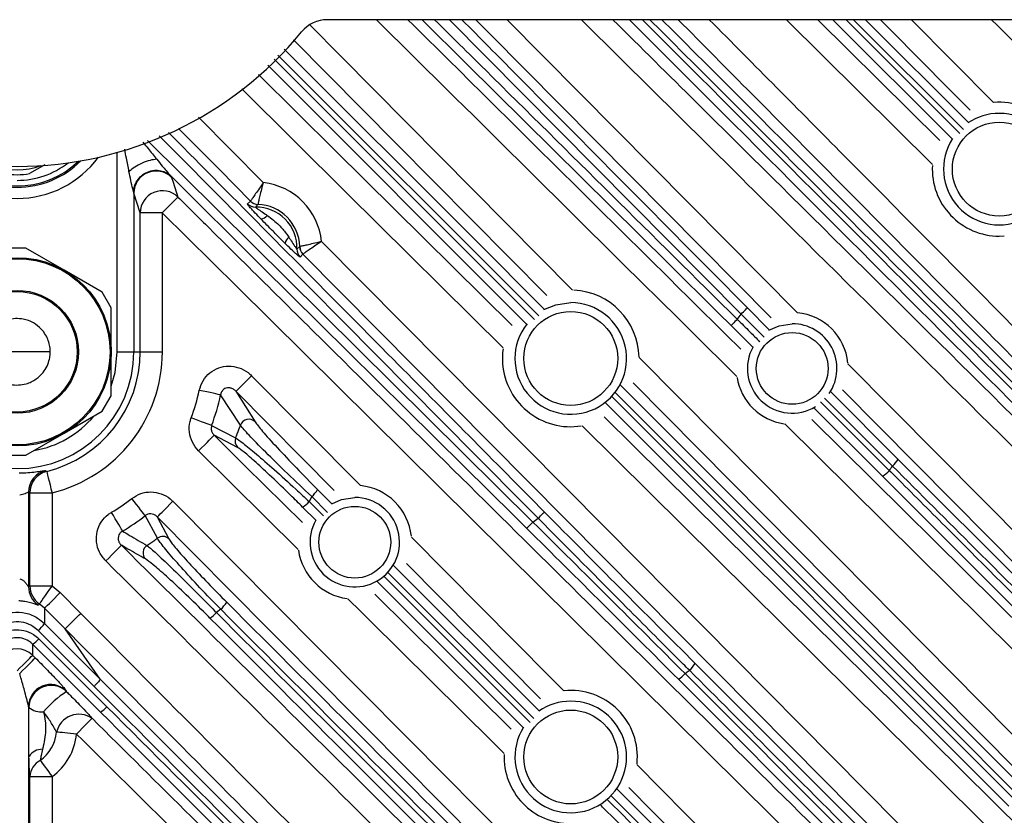
# Model space of a CAD drawing. Extents: x 25 to 435, y 25 to 312.
# Drawn here: x 295 to 313, y 216 to 230 of the extents above; entities that cross this region are included whole.
import ezdxf

# ---------------------------------------------------------------- set-up
doc = ezdxf.new("R2010")
doc.units = 0
doc.header["$LTSCALE"] = 5
doc.layers.get('0').update_dxf_attribs({"linetype": 'CONTINUOUS'})

msp = doc.modelspace()

# ---------------------------------------------------------------- linework, layer by layer
for p, q in [((325.649, 229.997), (300.353, 229.997)), ((307.825, 224.679), (302.558, 229.997)), ((303.599, 229.997), (308.842, 224.702)), ((311.282, 227.382), (308.645, 229.997)), ((309.212, 229.997), (311.416, 227.812)), ((311.638, 227.844), (309.485, 229.997)), ((309.722, 229.997), (311.774, 227.944)), ((311.84, 228.015), (309.858, 229.997)), ((310.073, 229.997), (311.93, 228.14)), ((310.904, 229.997), (312.386, 228.502)), ((304.17, 224.645), (299.461, 229.354)), ((303.953, 224.499), (299.279, 229.173)), ((298.025, 228.237), (299.197, 227.053)), ((297.105, 227.816), (304.067, 220.921)), ((296.559, 223.997), (296.559, 227.598)), ((295.252, 227.375), (294.976, 227.216)), ((297.52, 227.18), (297.54, 227.149)), ((296.859, 226.865), (296.859, 223.997)), ((296.974, 226.509), (296.859, 226.865)), ((298.909, 226.67), (298.966, 226.719)), ((298.966, 226.719), (298.966, 226.719)), ((299.1, 226.66), (299.1, 226.66)), ((296.974, 223.997), (296.974, 226.509)), ((297.373, 226.509), (296.974, 226.509)), ((297.373, 226.509), (297.373, 223.997)), ((312.489, 226.088), (312.574, 226.091)), ((294.91, 225.867), (294.588, 225.867)), ((295.599, 225.469), (294.91, 225.867)), ((299.805, 225.854), (299.854, 225.898)), ((299.854, 225.898), (299.854, 225.898)), ((299.912, 225.764), (299.863, 225.708)), ((299.912, 225.764), (299.912, 225.764)), ((296.288, 225.072), (295.599, 225.469)), ((296.449, 224.793), (296.288, 225.072)), ((296.449, 223.997), (296.449, 224.793)), ((307.939, 224.792), (308.334, 224.394)), ((308.241, 224.261), (307.825, 224.679)), ((308.036, 224.082), (307.645, 224.47)), ((295.349, 223.997), (294.149, 223.997)), ((296.449, 223.202), (296.449, 223.997)), ((296.559, 223.997), (296.859, 223.997)), ((296.859, 223.997), (296.974, 223.997)), ((296.974, 223.997), (297.373, 223.997)), ((309.755, 223.781), (315.393, 218.086)), ((298.986, 223.565), (300.952, 221.58)), ((305.647, 223.393), (312.955, 216.085)), ((296.288, 222.923), (296.449, 223.202)), ((298.784, 222.671), (298.426, 223.219)), ((298.702, 223.284), (299.047, 222.735)), ((300.475, 221.494), (298.702, 223.284)), ((305.49, 223.188), (312.784, 215.894)), ((309.444, 223.276), (310.664, 222.053)), ((309.261, 223.091), (310.503, 221.855)), ((310.562, 221.932), (309.335, 223.161)), ((295.599, 222.525), (296.288, 222.923)), ((310.378, 221.75), (309.141, 222.985)), ((298.264, 222.666), (298.697, 222.442)), ((304.749, 222.643), (304.937, 222.658)), ((309.104, 222.773), (314.724, 217.208)), ((294.91, 222.127), (295.599, 222.525)), ((298.731, 222.271), (298.309, 222.492)), ((294.588, 222.127), (294.91, 222.127)), ((299.829, 220.423), (298.028, 222.208)), ((310.664, 222.053), (316.882, 215.835)), ((295.263, 221.849), (295.285, 221.838)), ((316.594, 215.535), (310.378, 221.75)), ((294.957, 221.461), (294.957, 219.752)), ((294.981, 219.77), (294.981, 221.45)), ((294.981, 221.45), (295.381, 221.45)), ((295.381, 221.45), (295.381, 219.77)), ((300.178, 221.508), (300.435, 221.252)), ((300.071, 221.382), (300.025, 221.291)), ((300.025, 221.291), (300.285, 221.031)), ((300.356, 221.097), (300.071, 221.382)), ((297.283, 220.63), (297.065, 221.037)), ((300.144, 220.954), (299.907, 221.192)), ((297.281, 221.015), (297.491, 220.617)), ((304.204, 217.729), (301.782, 220.175)), ((304.085, 217.37), (301.443, 220.01)), ((301.549, 220.138), (304.177, 217.51)), ((303.889, 217.209), (301.251, 219.847)), ((301.374, 219.943), (304.017, 217.302)), ((294.957, 219.752), (294.981, 219.77)), ((294.981, 219.77), (295.381, 219.77)), ((295.381, 219.77), (295.529, 219.646)), ((295.529, 219.646), (295.899, 219.272)), ((301.212, 219.616), (303.675, 217.177)), ((295.151, 219.444), (295.135, 219.42)), ((295.245, 219.364), (295.151, 219.444)), ((295.245, 219.364), (295.245, 219.088)), ((295.616, 218.991), (295.245, 219.364)), ((298.427, 219.345), (298.351, 219.286)), ((295.245, 219.088), (296.252, 218.081)), ((296.14, 217.953), (295.132, 218.96)), ((296.252, 218.081), (295.616, 218.991)), ((295.143, 218.813), (296.372, 217.585)), ((296.258, 217.487), (295.03, 218.715)), ((295.03, 218.515), (295.078, 218.467)), ((306.996, 218.368), (313.211, 212.152)), ((312.911, 211.864), (306.693, 218.083)), ((306.814, 218.184), (313.033, 211.966)), ((295.638, 217.873), (295.644, 217.857)), ((294.957, 217.59), (294.957, 215.053)), ((294.963, 217.574), (294.957, 217.59)), ((305.945, 216.539), (309.758, 212.688)), ((294.981, 215.318), (294.981, 216.323)), ((294.981, 216.323), (295.381, 216.323)), ((295.381, 216.323), (295.381, 215.318)), ((305.588, 216.098), (311.123, 210.564)), ((311.018, 210.439), (305.479, 215.976))]:
    msp.add_line(p, q)
at = {"flags": 128}
for points in [[(307.645, 224.47), (307.417, 224.696), (306.508, 225.596), (302.869, 229.199), (302.063, 229.997)], [(308.37, 224.611), (303.289, 229.743), (303.037, 229.997)], [(300.043, 229.898), (300.588, 229.346), (304.782, 225.11)], [(304.317, 225.012), (301.596, 227.76), (299.743, 229.633)], [(299.574, 229.466), (303.002, 226.038), (304.272, 224.768)], [(299.392, 229.286), (300.906, 227.772), (304.096, 224.582)], [(299.11, 229.006), (300.497, 227.633), (303.691, 224.472)], [(303.53, 224.069), (300.705, 226.866), (298.807, 228.745)], [(298.966, 226.719), (298.403, 227.288), (297.665, 228.033)], [(304.162, 220.989), (303.937, 221.216), (303.036, 222.126), (299.434, 225.764), (297.714, 227.5), (297.319, 227.899)], [(303.954, 220.807), (303.727, 221.032), (302.817, 221.933), (299.179, 225.535), (297.52, 227.18)], [(297.54, 227.149), (297.568, 227.063), (297.655, 226.793)], [(297.373, 226.509), (297.427, 226.563), (297.478, 226.614), (297.525, 226.662), (297.567, 226.705), (297.602, 226.74), (297.629, 226.767), (297.647, 226.785), (297.655, 226.793)], [(310.66, 213.353), (310.092, 213.916), (307.818, 216.167), (298.722, 225.173), (297.373, 226.509)], [(300.248, 225.992), (305.374, 220.815), (311.822, 214.303)], [(311.538, 214.022), (310.975, 214.59), (308.724, 216.864), (299.912, 225.764)], [(304.265, 224.762), (304.477, 224.848), (304.749, 224.885)], [(307.825, 224.679), (307.847, 224.7), (307.868, 224.721), (307.887, 224.74), (307.904, 224.757), (307.918, 224.771), (307.929, 224.781), (307.936, 224.789), (307.939, 224.792)], [(307.757, 224.584), (307.736, 224.563), (307.715, 224.542), (307.696, 224.523), (307.68, 224.506), (307.666, 224.492), (307.655, 224.481), (307.648, 224.474), (307.645, 224.47)], [(308.328, 224.387), (308.511, 224.469), (308.749, 224.505)], [(296.449, 223.375), (296.52, 223.621), (296.559, 223.997)], [(305.982, 223.897), (309.594, 220.25), (313.699, 216.102)], [(298.702, 223.284), (298.71, 223.292), (298.728, 223.31), (298.755, 223.336), (298.791, 223.371), (298.833, 223.413), (298.881, 223.461), (298.933, 223.512), (298.986, 223.565)], [(313.416, 215.821), (312.853, 216.39), (310.601, 218.664), (305.879, 223.434)], [(298.426, 223.219), (298.408, 223.222), (298.379, 223.228), (298.34, 223.237), (298.292, 223.247), (298.236, 223.259), (298.174, 223.272), (298.108, 223.286), (298.04, 223.3)], [(312.853, 215.962), (312.627, 216.187), (311.726, 217.088), (308.123, 220.692), (305.553, 223.262)], [(315.109, 217.805), (314.546, 218.373), (312.295, 220.647), (309.659, 223.309)], [(312.661, 215.791), (306.006, 222.446), (305.378, 223.074)], [(305.354, 222.825), (309.594, 218.628), (312.925, 215.331)], [(298.264, 222.666), (298.247, 222.673), (298.219, 222.683), (298.182, 222.697), (298.136, 222.715), (298.082, 222.735), (298.023, 222.757), (297.96, 222.781), (297.895, 222.806)], [(312.644, 215.047), (312.075, 215.609), (309.801, 217.861), (304.953, 222.66)], [(314.443, 216.924), (313.875, 217.487), (311.601, 219.739), (308.613, 222.697)], [(298.028, 222.208), (298.081, 222.261), (298.132, 222.313), (298.18, 222.361), (298.222, 222.403), (298.257, 222.439), (298.284, 222.466), (298.301, 222.484), (298.309, 222.492)], [(298.309, 222.492), (298.878, 221.928), (299.904, 220.911)], [(295.285, 221.838), (295.287, 221.828), (295.293, 221.804), (295.302, 221.768), (295.314, 221.72), (295.328, 221.661), (295.345, 221.595), (295.362, 221.524), (295.381, 221.45)], [(297.065, 221.037), (297.054, 221.052), (297.036, 221.075), (297.011, 221.106), (296.981, 221.145), (296.946, 221.19), (296.907, 221.24), (296.865, 221.293), (296.822, 221.348)], [(297.281, 221.015), (297.289, 221.023), (297.307, 221.041), (297.334, 221.067), (297.369, 221.103), (297.412, 221.145), (297.46, 221.192), (297.511, 221.243), (297.565, 221.296)], [(300.433, 221.25), (300.611, 221.329), (300.849, 221.365)], [(296.654, 220.758), (296.645, 220.773), (296.63, 220.799), (296.61, 220.833), (296.585, 220.876), (296.556, 220.925), (296.524, 220.979), (296.49, 221.037), (296.454, 221.097)], [(304.162, 220.989), (304.183, 221.01), (304.204, 221.031), (304.223, 221.05), (304.24, 221.067), (304.254, 221.081), (304.265, 221.091), (304.272, 221.098), (304.276, 221.101)], [(304.067, 220.921), (304.046, 220.899), (304.025, 220.879), (304.006, 220.859), (303.989, 220.842), (303.975, 220.828), (303.965, 220.817), (303.958, 220.81), (303.954, 220.807)], [(301.873, 220.651), (304.373, 218.127), (304.623, 217.875)], [(296.352, 220.218), (296.405, 220.271), (296.457, 220.323), (296.504, 220.371), (296.546, 220.413), (296.581, 220.449), (296.608, 220.476), (296.626, 220.494), (296.633, 220.502)], [(295.381, 219.77), (295.338, 219.709), (295.296, 219.65), (295.257, 219.595), (295.223, 219.546), (295.194, 219.506), (295.172, 219.474), (295.158, 219.453), (295.151, 219.444)], [(295.245, 219.364), (295.253, 219.372), (295.271, 219.39), (295.298, 219.417), (295.333, 219.452), (295.375, 219.494), (295.423, 219.541), (295.475, 219.593), (295.529, 219.646)], [(295.03, 218.715), (295.03, 218.569), (295.03, 218.515)], [(294.749, 218.232), (294.802, 218.285), (294.853, 218.337), (294.901, 218.385), (294.943, 218.427), (294.978, 218.463), (295.005, 218.49), (295.022, 218.507), (295.03, 218.515)], [(294.797, 218.184), (294.85, 218.238), (294.901, 218.289), (294.949, 218.337), (294.991, 218.379), (295.026, 218.415), (295.053, 218.442), (295.071, 218.46), (295.078, 218.467)], [(296.104, 217.376), (296.096, 217.368), (296.078, 217.35), (296.052, 217.323), (296.016, 217.288), (295.974, 217.245), (295.927, 217.198), (295.876, 217.146), (295.823, 217.092)], [(295.823, 217.092), (295.767, 217.098), (295.712, 217.103), (295.659, 217.108), (295.61, 217.113), (295.565, 217.118), (295.525, 217.121), (295.49, 217.125), (295.463, 217.127)], [(295.169, 216.616), (295.185, 216.593), (295.205, 216.566), (295.229, 216.533), (295.256, 216.496), (295.285, 216.456), (295.316, 216.413), (295.348, 216.368), (295.381, 216.323)], [(309.475, 212.407), (308.912, 212.976), (306.66, 215.25), (305.796, 216.123)]]:
    msp.add_lwpolyline(points, dxfattribs=at)
for centre, radius in [((312.489, 227.297), 0.848), ((294.749, 223.997), 1.7), ((294.749, 223.997), 1.681), ((294.749, 223.997), 1.11), ((294.749, 223.997), 1.088), ((304.749, 223.877), 0.848), ((308.749, 223.697), 0.648), ((300.849, 220.557), 0.648), ((304.749, 216.677), 0.848)]:
    msp.add_circle(centre, radius)
for centre, radius, start, end in [((300.353, 229.397), 0.6, 90, 140.6184), ((294.749, 233.997), 6.65, 219.3816, 320.6184), ((312.489, 227.297), 1.21, 355.3277, 94.7422), ((312.489, 227.297), 1.008, 146.7422, 90), ((312.489, 227.297), 1.008, 90, 124.1278), ((294.749, 228.597), 1.828, 216.4174, 323.5826), ((294.749, 228.597), 1.628, 224.8965, 315.1035), ((294.749, 228.597), 1.603, 226.1685, 313.8315), ((294.749, 228.597), 1.31, 250.6206, 289.3794), ((294.749, 228.597), 1.503, 270, 307.9586), ((297.26, 226.862), 0.401, 45.6859, 179.5636), ((312.489, 227.297), 1.21, 176.878, 270), ((294.749, 228.597), 1.4, 260.6561, 279.3439), ((297.375, 226.506), 0.401, 45.6874, 179.5634), ((299.068, 225.874), 1.186, 5.6997, 83.7425), ((299.052, 226.811), 0.2, 224.7096, 270.928), ((299.108, 226.86), 0.2, 224.7003, 267.6064), ((299.108, 226.86), 0.2, 224.7861, 267.6248), ((299.068, 225.874), 0.737, 358.4255, 91.0166), ((299.068, 225.874), 0.787, 1.7482, 87.6939), ((299.128, 226.582), 0.187, 277.9421, 319.0462), ((299.777, 225.927), 0.187, 130.3916, 171.5039), ((300.005, 225.849), 0.2, 178.5145, 224.7332), ((300.054, 225.904), 0.2, 181.8368, 224.7425), ((300.055, 225.904), 0.2, 181.8186, 224.6543), ((304.749, 223.877), 1.234, 1.0735, 87.4609), ((304.749, 223.877), 1.008, 141.5473, 90), ((294.749, 233.997), 16.057, 324.1091, 324.5275), ((308.749, 223.697), 1.01, 5.5462, 84.6908), ((308.749, 223.697), 0.808, 326.065, 90), ((308.749, 223.697), 0.808, 151.0213, 301.4797), ((294.749, 223.997), 2.11, 180, 0), ((294.749, 223.997), 2.225, 283.9337, 0), ((294.749, 223.997), 2.625, 283.9337, 0), ((304.749, 223.877), 1.234, 171.9069, 270), ((308.749, 223.697), 1.01, 189.1894, 261.5624), ((294.749, 223.997), 3.364, 339.2626, 348.0437), ((294.749, 223.997), 3.758, 339.2626, 348.0437), ((294.749, 223.997), 1.81, 279.8967, 320.1033), ((298.936, 222.618), 0.161, 46.4344, 160.6008), ((298.845, 222.383), 0.159, 158.0785, 224.4772), ((294.749, 233.997), 19.891, 322.3763, 322.6566), ((310.25, 222.295), 0.478, 310.6877, 329.7437), ((295.357, 221.46), 0.4, 103.5841, 179.9381), ((295.382, 221.449), 0.4, 104.0504, 179.9392), ((310.129, 222.175), 0.493, 300.4312, 319.3874), ((300.849, 220.557), 1.028, 6.148, 84.2075), ((299.717, 221.791), 0.541, 310.8157, 328.4788), ((294.749, 223.997), 3.364, 300.4609, 308.0468), ((299.651, 221.617), 0.496, 301.0531, 318.973), ((300.849, 220.557), 0.808, 150.4093, 90), ((294.749, 223.997), 3.758, 300.4609, 308.0468), ((294.749, 233.997), 16.057, 305.4725, 305.8909), ((297.379, 220.502), 0.16, 45.6688, 126.9665), ((297.185, 220.366), 0.161, 124.3968, 224.0189), ((300.849, 220.557), 1.028, 188.1088, 262.3825), ((295.358, 219.753), 0.401, 180.1322, 236.3362), ((295.382, 219.771), 0.401, 180.1245, 234.7864), ((298.039, 219.791), 0.591, 311.0741, 327.4281), ((297.956, 219.633), 0.525, 301.9798, 318.6632), ((294.661, 219.49), 0.709, 311.6162, 325.4497), ((294.695, 219.214), 0.602, 303.8179, 318.1013), ((294.749, 218.23), 0.401, 45.3918, 134.6082), ((294.749, 233.997), 19.891, 307.3434, 307.6237), ((306.571, 218.617), 0.493, 310.6141, 329.5667), ((306.451, 218.496), 0.479, 300.2605, 319.3076), ((295.358, 217.585), 0.401, 45.8361, 179.3806), ((295.365, 217.57), 0.401, 45.8361, 179.3807), ((296.553, 216.408), 1.711, 122.0767, 140.6752), ((304.749, 216.677), 1.204, 354.2096, 95.7499), ((304.749, 216.677), 1.008, 147.7544, 90), ((304.749, 216.677), 1.008, 90, 124.9345), ((295.198, 217.864), 0.374, 231.0172, 274.7542), ((295.947, 217.964), 0.57, 303.1279, 318.3062), ((295.868, 217.034), 0.415, 55.343, 167.0221), ((294.749, 217.197), 0.717, 305.8624, 354.423), ((294.749, 217.197), 1.079, 305.8624, 354.423), ((295.202, 216.535), 0.281, 88.4655, 147.3287), ((295.335, 216.303), 0.355, 117.9717, 176.713), ((304.749, 216.677), 1.204, 177.821, 270)]:
    msp.add_arc(centre, radius, start, end)
msp.add_ellipse((296.99, 223.997), major_axis=(3.963, 0), ratio=0.745659, start_param=4.173643, end_param=4.180858)
for points, knots in [([(307.75, 223.551), (306.001, 225.282), (303.831, 227.43), (301.662, 229.58), (301.241, 229.997)], [0, 0, 0, 0, 0.805712, 1, 1, 1, 1]), ([(301.809, 229.997), (302.852, 228.964), (304.856, 226.978), (306.86, 224.994), (307.821, 224.043)], [0, 0, 0, 0, 0.52064, 1, 1, 1, 1]), ([(302.29, 229.997), (302.596, 229.694), (304.418, 227.89), (306.24, 226.085), (307.757, 224.584)], [0, 0, 0, 0, 0.167808, 1, 1, 1, 1]), ([(302.784, 229.997), (303.109, 229.669), (304.828, 227.934), (306.546, 226.199), (307.939, 224.792)], [0, 0, 0, 0, 0.189134, 1, 1, 1, 1]), ([(314.293, 220.735), (314.251, 220.776), (312.238, 222.77), (309.12, 225.856), (306.046, 228.903), (304.942, 229.997)], [0, 0, 0, 0, 0.013504, 0.64573, 1, 1, 1, 1]), ([(305.51, 229.997), (306.518, 228.998), (309.565, 225.978), (312.613, 222.961), (314.652, 220.942)], [0, 0, 0, 0, 0.331038, 1, 1, 1, 1]), ([(318.182, 217.623), (316.285, 219.52), (312.162, 223.644), (308.036, 227.769), (305.808, 229.997)], [0, 0, 0, 0, 0.459974, 1, 1, 1, 1]), ([(306.044, 229.997), (308.235, 227.804), (312.323, 223.713), (316.411, 219.625), (318.307, 217.728)], [0, 0, 0, 0, 0.535973, 1, 1, 1, 1]), ([(318.363, 217.809), (316.441, 219.731), (312.381, 223.792), (308.319, 227.857), (306.18, 229.997)], [0, 0, 0, 0, 0.473306, 1, 1, 1, 1]), ([(306.396, 229.997), (308.497, 227.897), (312.521, 223.873), (316.542, 219.852), (318.464, 217.93)], [0, 0, 0, 0, 0.522073, 1, 1, 1, 1]), ([(315.22, 221.385), (315.032, 221.575), (314.094, 222.522), (311.694, 224.946), (309.039, 227.627), (307.133, 229.55), (306.69, 229.997)], [0, 0, 0, 0, 0.065995, 0.329989, 0.844153, 1, 1, 1, 1]), ([(307.252, 229.997), (308.062, 229.18), (310.792, 226.425), (313.521, 223.669), (315.44, 221.731)], [0, 0, 0, 0, 0.296647, 1, 1, 1, 1]), ([(311.961, 228.363), (311.706, 228.621), (311.166, 229.166), (310.626, 229.71), (310.342, 229.997)], [0, 0, 0, 0, 0.473375, 1, 1, 1, 1]), ([(318.695, 223.705), (317.158, 225.228), (315.041, 227.325), (312.926, 229.423), (312.347, 229.997)], [0, 0, 0, 0, 0.726368, 1, 1, 1, 1]), ([(297.482, 227.962), (297.637, 227.806), (298.992, 226.437), (301.257, 224.15), (303.367, 222.02), (304.276, 221.101)], [0, 0, 0, 0, 0.068299, 0.59858, 1, 1, 1, 1]), ([(296.771, 227.255), (296.756, 227.335), (296.729, 227.468), (296.704, 227.603), (296.693, 227.656)], [0, 0, 0, 0, 0.603175, 1, 1, 1, 1]), ([(297.022, 227.784), (297.053, 227.745), (297.136, 227.642), (297.22, 227.54), (297.272, 227.475)], [0, 0, 0, 0, 0.371363, 1, 1, 1, 1]), ([(297.272, 227.475), (297.233, 227.471), (297.153, 227.461), (297.009, 227.41), (296.871, 227.337), (296.804, 227.282), (296.771, 227.255)], [0, 0, 0, 0, 0.2409, 0.5, 0.7591, 1, 1, 1, 1]), ([(297.272, 227.475), (297.305, 227.435), (297.361, 227.366), (297.445, 227.265), (297.493, 227.21), (297.52, 227.18)], [0, 0, 0, 0, 0.399819, 0.672003, 1, 1, 1, 1]), ([(296.85, 226.896), (296.855, 226.927), (296.865, 226.994), (296.914, 227.093), (296.995, 227.184), (297.105, 227.251), (297.227, 227.282), (297.345, 227.275), (297.445, 227.24), (297.496, 227.199), (297.52, 227.18)], [0, 0, 0, 0, 0.106642, 0.227589, 0.360379, 0.499999, 0.639618, 0.77241, 0.893355, 1, 1, 1, 1]), ([(296.85, 226.896), (296.846, 226.91), (296.831, 226.965), (296.804, 227.094), (296.782, 227.202), (296.771, 227.255)], [0, 0, 0, 0, 0.14755, 0.5752, 1, 1, 1, 1]), ([(299.197, 227.053), (299.197, 227.053), (299.179, 227.028), (299.136, 226.966), (299.072, 226.875), (299.016, 226.792), (298.977, 226.735), (298.969, 226.725), (298.966, 226.719)], [0, 0, 0, 0, 0.003335, 0.148638, 0.371375, 0.582816, 0.790067, 1, 1, 1, 1]), ([(299.197, 227.053), (299.197, 227.053), (299.189, 227.024), (299.168, 226.951), (299.14, 226.843), (299.118, 226.746), (299.103, 226.679), (299.101, 226.666), (299.1, 226.66)], [0, 0, 0, 0, 0.003337, 0.14875, 0.371372, 0.582615, 0.789844, 1, 1, 1, 1]), ([(296.859, 226.865), (296.858, 226.871), (296.856, 226.879), (296.851, 226.893), (296.85, 226.896)], [0, 0, 0, 0, 0.794409, 1, 1, 1, 1]), ([(297.655, 226.793), (297.844, 226.605), (298.791, 225.667), (302.77, 221.726), (307.01, 217.529), (310.492, 214.082), (310.941, 213.637)], [0, 0, 0, 0, 0.042785, 0.213927, 0.898495, 1, 1, 1, 1]), ([(299.154, 226.398), (299.138, 226.414), (299.084, 226.469), (299.011, 226.547), (298.948, 226.616), (298.913, 226.659), (298.911, 226.666), (298.909, 226.67)], [0, 0, 0, 0, 0.128356, 0.432709, 0.626352, 0.81298, 1, 1, 1, 1]), ([(299.1, 226.66), (299.087, 226.647), (299.072, 226.631), (299.058, 226.614), (299.055, 226.611)], [0, 0, 0, 0, 0.815175, 1, 1, 1, 1]), ([(299.055, 226.611), (299.055, 226.609), (299.056, 226.608), (299.066, 226.599), (299.087, 226.583), (299.143, 226.545), (299.207, 226.503), (299.254, 226.47), (299.269, 226.46)], [0, 0, 0, 0, 0.1258, 0.150865, 0.311415, 0.497853, 0.838958, 1, 1, 1, 1]), ([(299.592, 225.954), (299.569, 225.978), (299.496, 226.05), (299.348, 226.199), (299.226, 226.323), (299.154, 226.398)], [0, 0, 0, 0, 0.15986, 0.5003, 1, 1, 1, 1]), ([(299.269, 226.46), (299.343, 226.404), (299.468, 226.31), (299.587, 226.167), (299.64, 226.092), (299.656, 226.069)], [0, 0, 0, 0, 0.499688, 0.848448, 1, 1, 1, 1]), ([(299.656, 226.069), (299.666, 226.054), (299.698, 226.007), (299.739, 225.942), (299.777, 225.887), (299.796, 225.86), (299.803, 225.853), (299.804, 225.854), (299.805, 225.854)], [0, 0, 0, 0, 0.160997, 0.50202, 0.688414, 0.848926, 0.960324, 1, 1, 1, 1]), ([(299.863, 225.708), (299.859, 225.709), (299.851, 225.712), (299.809, 225.747), (299.74, 225.81), (299.663, 225.884), (299.609, 225.938), (299.592, 225.954)], [0, 0, 0, 0, 0.187026, 0.373646, 0.567293, 0.871648, 1, 1, 1, 1]), ([(300.248, 225.992), (300.248, 225.992), (300.219, 225.983), (300.146, 225.964), (300.038, 225.937), (299.941, 225.915), (299.873, 225.902), (299.861, 225.899), (299.854, 225.898)], [0, 0, 0, 0, 0.003337, 0.148753, 0.371373, 0.582615, 0.789844, 1, 1, 1, 1]), ([(300.248, 225.992), (300.248, 225.991), (300.223, 225.974), (300.161, 225.931), (300.069, 225.869), (299.986, 225.813), (299.928, 225.774), (299.918, 225.767), (299.912, 225.764)], [0, 0, 0, 0, 0.003332, 0.148638, 0.371373, 0.582817, 0.790066, 1, 1, 1, 1]), ([(295.349, 223.997), (295.348, 224.027), (295.346, 224.086), (295.318, 224.198), (295.267, 224.308), (295.179, 224.425), (295.047, 224.529), (294.885, 224.59), (294.722, 224.602), (294.561, 224.576), (294.408, 224.503), (294.283, 224.385), (294.202, 224.257), (294.161, 224.135), (294.15, 224.048), (294.149, 224.009), (294.149, 223.997)], [0, 0, 0, 0, 0.060835, 0.121796, 0.18044, 0.243061, 0.341251, 0.44221, 0.512901, 0.583579, 0.689964, 0.779577, 0.847036, 0.914886, 0.97457, 1, 1, 1, 1]), ([(307.757, 224.584), (307.833, 224.509), (307.969, 224.375), (308.104, 224.24), (308.164, 224.181)], [0, 0, 0, 0, 0.558067, 1, 1, 1, 1]), ([(294.149, 223.997), (294.15, 223.968), (294.152, 223.909), (294.179, 223.797), (294.231, 223.686), (294.318, 223.569), (294.451, 223.465), (294.612, 223.405), (294.775, 223.392), (294.937, 223.419), (295.09, 223.492), (295.215, 223.609), (295.296, 223.738), (295.337, 223.859), (295.348, 223.947), (295.349, 223.986), (295.349, 223.997)], [0, 0, 0, 0, 0.060833, 0.121796, 0.180438, 0.24306, 0.341249, 0.442209, 0.512901, 0.583579, 0.689964, 0.779578, 0.847038, 0.914888, 0.974571, 1, 1, 1, 1]), ([(298.04, 223.3), (298.059, 223.36), (298.097, 223.48), (298.224, 223.623), (298.387, 223.715), (298.572, 223.748), (298.758, 223.718), (298.898, 223.647), (298.965, 223.585), (298.986, 223.565)], [0, 0, 0, 0, 0.155656, 0.311431, 0.464618, 0.616693, 0.770637, 0.928617, 1, 1, 1, 1]), ([(298.702, 223.284), (298.696, 223.291), (298.675, 223.311), (298.634, 223.336), (298.578, 223.35), (298.525, 223.344), (298.492, 223.327), (298.466, 223.306), (298.452, 223.289), (298.434, 223.257), (298.43, 223.237), (298.426, 223.219)], [0, 0, 0, 0, 0.081991, 0.257172, 0.415588, 0.559791, 0.677343, 0.698955, 0.829428, 0.843844, 1, 1, 1, 1]), ([(298.028, 222.208), (297.987, 222.257), (297.905, 222.357), (297.853, 222.546), (297.86, 222.7), (297.888, 222.783), (297.895, 222.806)], [0, 0, 0, 0, 0.296655, 0.593438, 0.887001, 1, 1, 1, 1]), ([(298.264, 222.666), (298.262, 222.66), (298.254, 222.635), (298.253, 222.59), (298.271, 222.535), (298.296, 222.506), (298.309, 222.492)], [0, 0, 0, 0, 0.106153, 0.388128, 0.687276, 1, 1, 1, 1]), ([(298.697, 222.442), (298.717, 222.492), (298.748, 222.568), (298.775, 222.645), (298.784, 222.671)], [0, 0, 0, 0, 0.659902, 1, 1, 1, 1]), ([(300.071, 221.382), (299.923, 221.522), (299.627, 221.802), (299.227, 222.193), (298.909, 222.515), (298.826, 222.619), (298.784, 222.671)], [0, 0, 0, 0, 0.251273, 0.502359, 0.752688, 1, 1, 1, 1]), ([(299.047, 222.735), (299.084, 222.685), (299.158, 222.585), (299.437, 222.275), (299.787, 221.904), (300.048, 221.64), (300.178, 221.508)], [0, 0, 0, 0, 0.245788, 0.496129, 0.748056, 1, 1, 1, 1]), ([(298.697, 222.442), (298.735, 222.417), (298.809, 222.366), (299.063, 222.158), (299.393, 221.871), (299.731, 221.566), (299.944, 221.366), (300.025, 221.291)], [0, 0, 0, 0, 0.209785, 0.418875, 0.632744, 0.860915, 1, 1, 1, 1]), ([(299.907, 221.192), (299.836, 221.262), (299.647, 221.449), (299.35, 221.736), (299.058, 222.006), (298.833, 222.203), (298.765, 222.248), (298.731, 222.271)], [0, 0, 0, 0, 0.139692, 0.368722, 0.582816, 0.791315, 1, 1, 1, 1]), ([(316.78, 215.713), (316.705, 215.788), (316.329, 216.164), (314.753, 217.74), (312.755, 219.738), (311.058, 221.436), (310.562, 221.932)], [0, 0, 0, 0, 0.036224, 0.18112, 0.760705, 1, 1, 1, 1]), ([(294.79, 221.808), (294.843, 221.81), (294.951, 221.814), (295.093, 221.829), (295.199, 221.844), (295.252, 221.851), (295.26, 221.85), (295.263, 221.849)], [0, 0, 0, 0, 0.203154, 0.41416, 0.63962, 0.876557, 1, 1, 1, 1]), ([(310.503, 221.855), (310.578, 221.779), (310.953, 221.404), (312.53, 219.827), (314.527, 217.83), (316.223, 216.134), (316.718, 215.639)], [0, 0, 0, 0, 0.03624, 0.1812, 0.761042, 1, 1, 1, 1]), ([(294.957, 221.461), (294.956, 221.461), (294.953, 221.462), (294.934, 221.452), (294.898, 221.434), (294.852, 221.415), (294.815, 221.41), (294.797, 221.408)], [0, 0, 0, 0, 0.111123, 0.331703, 0.558907, 0.78279, 1, 1, 1, 1]), ([(296.822, 221.348), (296.875, 221.381), (296.98, 221.448), (297.169, 221.475), (297.355, 221.442), (297.487, 221.37), (297.549, 221.311), (297.565, 221.296)], [0, 0, 0, 0, 0.228567, 0.457114, 0.686465, 0.918712, 1, 1, 1, 1]), ([(297.565, 221.296), (299.222, 219.625), (302.535, 216.283), (305.847, 212.939), (307.503, 211.267)], [0, 0, 0, 0, 0.5, 1, 1, 1, 1]), ([(296.352, 220.218), (296.311, 220.268), (296.228, 220.368), (296.176, 220.558), (296.186, 220.751), (296.262, 220.926), (296.363, 221.038), (296.434, 221.084), (296.454, 221.097)], [0, 0, 0, 0, 0.18932, 0.378744, 0.565538, 0.748791, 0.930015, 1, 1, 1, 1]), ([(297.281, 221.015), (297.277, 221.02), (297.258, 221.038), (297.22, 221.061), (297.166, 221.073), (297.11, 221.067), (297.08, 221.047), (297.065, 221.037)], [0, 0, 0, 0, 0.087925, 0.333073, 0.563841, 0.783835, 1, 1, 1, 1]), ([(304.276, 221.101), (304.728, 220.645), (305.635, 219.73), (306.542, 218.822), (306.996, 218.368)], [0, 0, 0, 0, 0.499432, 1, 1, 1, 1]), ([(307.219, 210.985), (307.032, 211.175), (306.093, 212.122), (302.781, 215.466), (299.656, 218.619), (297.281, 221.015)], [0, 0, 0, 0, 0.05666, 0.283299, 1, 1, 1, 1]), ([(304.067, 220.921), (304.526, 220.465), (305.445, 219.553), (306.357, 218.641), (306.814, 218.184)], [0, 0, 0, 0, 0.499434, 1, 1, 1, 1]), ([(306.892, 218.243), (306.816, 218.318), (306.441, 218.694), (305.531, 219.607), (304.696, 220.45), (304.162, 220.989)], [0, 0, 0, 0, 0.082534, 0.412708, 1, 1, 1, 1]), ([(296.654, 220.758), (296.648, 220.754), (296.627, 220.742), (296.599, 220.712), (296.584, 220.679), (296.576, 220.643), (296.575, 220.601), (296.594, 220.545), (296.62, 220.516), (296.633, 220.502)], [0, 0, 0, 0, 0.068369, 0.240074, 0.3878, 0.412804, 0.595436, 0.792423, 1, 1, 1, 1]), ([(296.654, 220.758), (296.697, 220.732), (296.845, 220.644), (296.99, 220.559), (297.094, 220.499)], [0, 0, 0, 0, 0.29028, 1, 1, 1, 1]), ([(306.693, 218.083), (306.238, 218.536), (305.329, 219.445), (304.413, 220.353), (303.954, 220.807)], [0, 0, 0, 0, 0.499431, 1, 1, 1, 1]), ([(297.094, 220.499), (297.142, 220.531), (297.206, 220.574), (297.267, 220.619), (297.283, 220.63)], [0, 0, 0, 0, 0.75419, 1, 1, 1, 1]), ([(298.427, 219.345), (298.3, 219.477), (298.046, 219.739), (297.704, 220.112), (297.442, 220.412), (297.317, 220.572), (297.29, 220.618), (297.283, 220.63)], [0, 0, 0, 0, 0.228946, 0.457902, 0.686624, 0.913939, 1, 1, 1, 1]), ([(297.491, 220.617), (297.497, 220.606), (297.522, 220.565), (297.637, 220.422), (297.877, 220.155), (298.19, 219.824), (298.421, 219.59), (298.537, 219.473)], [0, 0, 0, 0, 0.085993, 0.31319, 0.541919, 0.770962, 1, 1, 1, 1]), ([(296.633, 220.502), (298.26, 218.889), (301.514, 215.663), (304.77, 212.438), (306.397, 210.826)], [0, 0, 0, 0, 0.499995, 1, 1, 1, 1]), ([(297.069, 220.254), (296.964, 220.314), (296.82, 220.395), (296.673, 220.479), (296.633, 220.502)], [0, 0, 0, 0, 0.728974, 1, 1, 1, 1]), ([(297.094, 220.499), (297.135, 220.466), (297.217, 220.402), (297.485, 220.149), (297.828, 219.814), (298.135, 219.507), (298.307, 219.33), (298.351, 219.286)], [0, 0, 0, 0, 0.229062, 0.457711, 0.689883, 0.92269, 1, 1, 1, 1]), ([(306.116, 210.542), (304.488, 212.154), (301.233, 215.379), (297.979, 218.605), (296.352, 220.218)], [0, 0, 0, 0, 0.5, 1, 1, 1, 1]), ([(298.234, 219.187), (298.195, 219.226), (298.037, 219.384), (297.756, 219.657), (297.439, 219.952), (297.187, 220.172), (297.109, 220.227), (297.069, 220.254)], [0, 0, 0, 0, 0.077202, 0.309887, 0.542195, 0.771018, 1, 1, 1, 1]), ([(294.797, 219.895), (294.809, 219.892), (294.827, 219.888), (294.86, 219.868), (294.896, 219.835), (294.925, 219.795), (294.943, 219.768), (294.952, 219.754), (294.956, 219.751), (294.957, 219.752), (294.957, 219.752)], [0, 0, 0, 0, 0.125495, 0.193217, 0.414797, 0.661646, 0.783858, 0.891325, 0.970226, 1, 1, 1, 1]), ([(295.135, 219.42), (295.133, 219.419), (295.126, 219.416), (295.084, 219.432), (295.004, 219.46), (294.91, 219.483), (294.831, 219.494), (294.792, 219.496), (294.78, 219.497)], [0, 0, 0, 0, 0.153745, 0.420429, 0.645731, 0.831431, 0.947915, 1, 1, 1, 1]), ([(298.537, 219.473), (300.258, 217.752), (303.699, 214.311), (307.138, 210.871), (308.858, 209.151)], [0, 0, 0, 0, 0.499994, 1, 1, 1, 1]), ([(303.546, 216.741), (303.45, 216.837), (302.509, 217.768), (301.569, 218.7), (300.725, 219.536)], [0, 0, 0, 0, 0.102307, 1, 1, 1, 1]), ([(294.253, 219.088), (294.314, 219.138), (294.436, 219.238), (294.669, 219.302), (294.907, 219.289), (295.106, 219.209), (295.205, 219.123), (295.245, 219.088)], [0, 0, 0, 0, 0.214023, 0.428055, 0.642049, 0.856021, 1, 1, 1, 1]), ([(295.616, 218.991), (295.622, 218.997), (295.633, 219.008), (295.7, 219.074), (295.791, 219.165), (295.863, 219.237), (295.899, 219.272)], [0, 0, 0, 0, 0.249998, 0.5, 0.750001, 1, 1, 1, 1]), ([(295.899, 219.272), (297.423, 217.736), (300.472, 214.663), (303.518, 211.588), (305.041, 210.051)], [0, 0, 0, 0, 0.5, 1, 1, 1, 1]), ([(298.351, 219.286), (300.07, 217.567), (303.51, 214.13), (306.946, 210.694), (308.665, 208.977)], [0, 0, 0, 0, 0.500029, 1, 1, 1, 1]), ([(308.752, 209.026), (307.032, 210.745), (303.592, 214.184), (300.149, 217.625), (298.427, 219.345)], [0, 0, 0, 0, 0.499983, 1, 1, 1, 1]), ([(295.132, 218.96), (295.101, 218.987), (295.025, 219.054), (294.871, 219.115), (294.687, 219.125), (294.507, 219.076), (294.413, 218.999), (294.366, 218.96)], [0, 0, 0, 0, 0.143949, 0.357927, 0.571957, 0.786009, 1, 1, 1, 1]), ([(308.545, 208.877), (306.827, 210.594), (303.391, 214.03), (299.953, 217.468), (298.234, 219.187)], [0, 0, 0, 0, 0.499995, 1, 1, 1, 1]), ([(294.354, 218.813), (294.403, 218.853), (294.5, 218.933), (294.686, 218.983), (294.875, 218.972), (295.033, 218.909), (295.111, 218.84), (295.143, 218.813)], [0, 0, 0, 0, 0.214782, 0.429704, 0.642861, 0.85522, 1, 1, 1, 1]), ([(304.757, 209.77), (304.57, 209.959), (303.631, 210.906), (301.191, 213.369), (298.332, 216.254), (296.223, 218.379), (295.616, 218.991)], [0, 0, 0, 0, 0.061612, 0.308059, 0.800953, 1, 1, 1, 1]), ([(295.03, 218.715), (295.008, 218.734), (294.952, 218.784), (294.839, 218.829), (294.704, 218.837), (294.571, 218.801), (294.502, 218.743), (294.467, 218.715)], [0, 0, 0, 0, 0.145244, 0.35751, 0.570102, 0.784698, 1, 1, 1, 1]), ([(295.078, 218.467), (295.113, 218.433), (295.227, 218.32), (295.393, 218.149), (295.534, 217.999), (295.615, 217.907), (295.63, 217.885), (295.638, 217.873)], [0, 0, 0, 0, 0.13993, 0.457392, 0.692119, 0.845523, 1, 1, 1, 1]), ([(313.107, 212.028), (313.032, 212.103), (312.657, 212.479), (311.08, 214.055), (309.083, 216.052), (307.387, 217.748), (306.892, 218.243)], [0, 0, 0, 0, 0.03624, 0.1812, 0.761042, 1, 1, 1, 1]), ([(294.957, 217.59), (294.956, 217.595), (294.954, 217.606), (294.945, 217.645), (294.925, 217.725), (294.884, 217.877), (294.839, 218.038), (294.807, 218.149), (294.797, 218.184)], [0, 0, 0, 0, 0.047999, 0.094657, 0.223676, 0.466244, 0.833936, 1, 1, 1, 1]), ([(296.252, 218.081), (296.251, 218.077), (296.248, 218.07), (296.222, 218.039), (296.185, 217.998), (296.155, 217.968), (296.14, 217.953)], [0, 0, 0, 0, 0.249994, 0.500001, 0.749997, 1, 1, 1, 1]), ([(296.252, 218.081), (297.945, 216.388), (301.133, 213.2), (304.318, 210.015), (305.812, 208.521)], [0, 0, 0, 0, 0.531081, 1, 1, 1, 1]), ([(295.644, 217.857), (295.665, 217.836), (295.762, 217.739), (295.905, 217.593), (296.037, 217.453), (296.085, 217.398), (296.104, 217.376)], [0, 0, 0, 0, 0.116234, 0.536386, 0.812791, 1, 1, 1, 1]), ([(305.577, 208.521), (304.126, 209.972), (300.982, 213.115), (297.834, 216.26), (296.14, 217.953)], [0, 0, 0, 0, 0.461756, 1, 1, 1, 1]), ([(294.965, 216.686), (294.965, 216.718), (294.962, 216.881), (294.961, 217.109), (294.962, 217.375), (294.963, 217.5), (294.963, 217.574)], [0, 0, 0, 0, 0.109682, 0.577465, 0.750453, 1, 1, 1, 1]), ([(295.229, 217.492), (295.241, 217.437), (295.26, 217.34), (295.273, 217.132), (295.243, 216.958), (295.214, 216.835), (295.209, 216.816)], [0, 0, 0, 0, 0.246068, 0.434524, 0.908736, 1, 1, 1, 1]), ([(295.463, 217.127), (295.455, 217.142), (295.433, 217.181), (295.371, 217.288), (295.301, 217.401), (295.243, 217.474), (295.229, 217.492)], [0, 0, 0, 0, 0.150533, 0.398799, 0.856303, 1, 1, 1, 1]), ([(305.223, 208.521), (303.873, 209.871), (300.886, 212.858), (297.897, 215.848), (296.258, 217.487)], [0, 0, 0, 0, 0.451903, 1, 1, 1, 1]), ([(296.372, 217.585), (298.012, 215.946), (301.036, 212.924), (304.058, 209.904), (305.441, 208.521)], [0, 0, 0, 0, 0.542119, 1, 1, 1, 1]), ([(296.104, 217.376), (297.297, 216.192), (299.864, 213.646), (302.433, 211.101), (303.807, 209.739)], [0, 0, 0, 0, 0.46486, 1, 1, 1, 1]), ([(303.526, 209.455), (302.152, 210.817), (299.583, 213.362), (297.016, 215.909), (295.823, 217.092)], [0, 0, 0, 0, 0.535136, 1, 1, 1, 1]), ([(295.209, 216.816), (295.2, 216.778), (295.184, 216.709), (295.173, 216.644), (295.17, 216.62), (295.169, 216.616)], [0, 0, 0, 0, 0.489597, 0.90426, 1, 1, 1, 1]), ([(294.981, 216.323), (294.981, 216.332), (294.977, 216.376), (294.97, 216.49), (294.967, 216.621), (294.965, 216.686)], [0, 0, 0, 0, 0.108715, 0.550697, 1, 1, 1, 1]), ([(305.409, 215.91), (305.433, 215.885), (307.277, 214.043), (309.119, 212.201), (310.937, 210.383)], [0, 0, 0, 0, 0.013259, 1, 1, 1, 1]), ([(310.816, 210.282), (308.998, 212.1), (307.155, 213.943), (305.312, 215.786), (305.287, 215.811)], [0, 0, 0, 0, 0.986505, 1, 1, 1, 1])]:
    msp.add_open_spline(points, degree=3, knots=knots)

doc.saveas('drawing.dxf')
